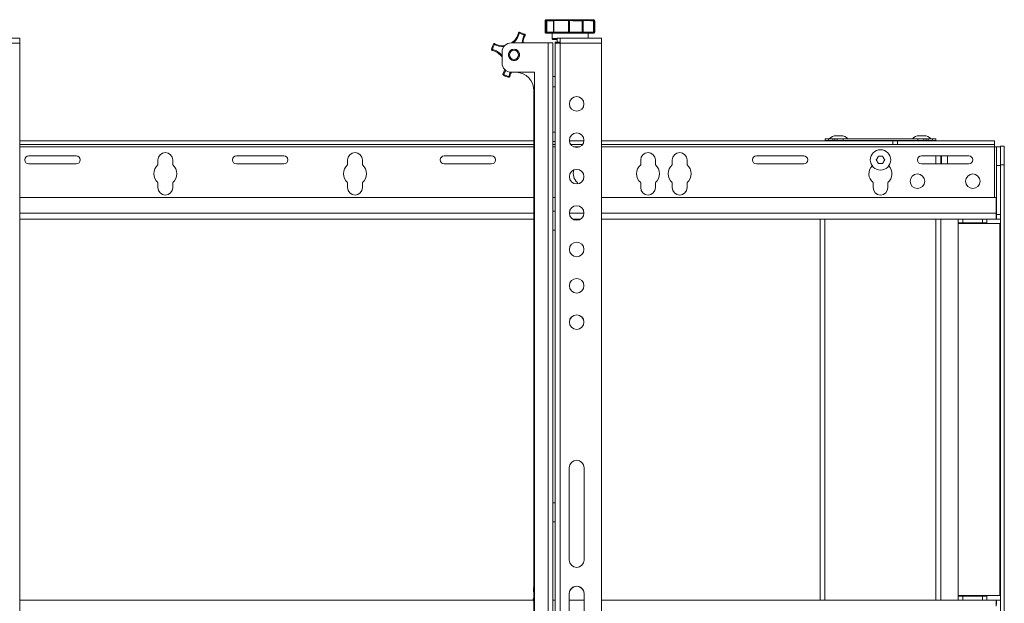
# Model space of a CAD drawing. Units: inches. Extents: x 1 to 327, y 1 to 205.
# Drawn here: x 58 to 85, y 119 to 135 of the extents above; entities that cross this region are included whole.
import ezdxf

# ---------------------------------------------------------------- set-up
doc = ezdxf.new("R2010")
doc.units = ezdxf.units.IN
doc.header["$MEASUREMENT"] = 0

msp = doc.modelspace()

# ---------------------------------------------------------------- linework, layer by layer
at = {"color": 7, "linetype": 'Continuous', "lineweight": 15}
for p, q in [((72.147, 135.147), (72.147, 134.837)), ((72.375, 135.15), (72.375, 134.84)), ((73.444, 135.171), (73.464, 135.171)), ((73.461, 134.838), (73.461, 135.148)), ((73.489, 134.836), (73.489, 135.146)), ((57.924, 134.675), (56.809, 134.675)), ((57.924, 134.675), (57.924, 134.541)), ((71.608, 134.759), (71.608, 134.759)), ((72.207, 134.81), (72.222, 134.81)), ((72.265, 134.812), (72.265, 134.81)), ((72.337, 134.81), (72.265, 134.81)), ((72.337, 134.812), (72.337, 134.667)), ((72.477, 134.674), (72.477, 134.57)), ((72.477, 134.674), (72.557, 134.674)), ((72.484, 134.814), (72.484, 134.815)), ((72.557, 134.541), (72.557, 134.675)), ((73.672, 134.675), (72.557, 134.675)), ((73.295, 134.814), (73.295, 134.812)), ((73.317, 134.675), (73.317, 134.812)), ((73.347, 134.812), (73.347, 134.812)), ((73.672, 134.675), (73.672, 134.541)), ((57.924, 134.541), (57.924, 116.775)), ((70.697, 134.368), (70.697, 134.368)), ((72.226, 134.55), (71.231, 134.55)), ((72.226, 134.55), (71.231, 134.55)), ((71.264, 134.55), (71.276, 134.55)), ((72.059, 134.55), (71.276, 134.55)), ((72.059, 134.55), (71.276, 134.55)), ((71.551, 134.552), (72.059, 134.552)), ((71.551, 134.552), (72.059, 134.552)), ((72.089, 134.552), (72.089, 134.55)), ((72.194, 134.552), (72.194, 134.55)), ((72.194, 134.55), (72.194, 134.55)), ((72.36, 134.55), (72.254, 134.55)), ((72.36, 134.55), (72.36, 134.55)), ((72.36, 134.55), (72.36, 115.505)), ((72.422, 134.569), (72.527, 134.569)), ((72.422, 134.569), (72.422, 134.54)), ((72.422, 134.54), (72.422, 116.399)), ((72.477, 134.569), (72.477, 134.57)), ((72.477, 134.57), (72.557, 134.57)), ((72.527, 134.569), (72.527, 134.541)), ((73.672, 134.541), (73.672, 116.775)), ((70.981, 134.3), (70.981, 134.3)), ((70.981, 134.3), (70.981, 134.005)), ((71.004, 133.695), (71.004, 133.694)), ((71.231, 133.755), (71.86, 133.755)), ((71.86, 133.755), (71.86, 117.175)), ((72.422, 133.642), (72.36, 133.642)), ((72.36, 133.362), (72.422, 133.362)), ((71.844, 133.255), (71.844, 117.675)), ((72.422, 132.133), (72.36, 132.133)), ((79.726, 131.957), (79.726, 131.909)), ((79.726, 131.957), (79.82, 131.957)), ((79.82, 131.957), (79.847, 131.957)), ((80.037, 131.957), (79.847, 131.957)), ((80.022, 132.035), (80.159, 132.035)), ((80.037, 131.957), (80.055, 131.957)), ((80.055, 131.957), (80.218, 131.957)), ((80.218, 131.957), (82.234, 131.957)), ((82.234, 131.957), (82.397, 131.957)), ((82.272, 132.035), (82.409, 132.035)), ((82.397, 131.957), (82.419, 131.957)), ((82.58, 131.957), (82.419, 131.957)), ((82.58, 131.957), (82.632, 131.957)), ((82.632, 131.957), (82.726, 131.957)), ((82.726, 131.957), (82.726, 131.909)), ((57.924, 131.9), (71.844, 131.9)), ((57.924, 131.796), (71.844, 131.796)), ((72.36, 131.883), (72.422, 131.883)), ((72.36, 131.796), (72.422, 131.796)), ((72.805, 131.9), (73.198, 131.9)), ((72.845, 131.796), (73.159, 131.796)), ((73.672, 131.9), (81.559, 131.9)), ((73.672, 131.796), (81.559, 131.796)), ((79.726, 131.9), (79.726, 131.909)), ((79.726, 131.909), (79.82, 131.909)), ((79.82, 131.909), (79.932, 131.909)), ((79.932, 131.909), (79.991, 131.909)), ((79.991, 131.909), (80.055, 131.909)), ((80.055, 131.909), (80.218, 131.909)), ((80.218, 131.909), (81.026, 131.909)), ((80.218, 131.909), (82.234, 131.909)), ((81.057, 131.909), (81.057, 131.9)), ((81.395, 131.9), (81.395, 131.909)), ((81.426, 131.909), (82.234, 131.909)), ((81.559, 131.796), (81.559, 131.9)), ((81.559, 131.9), (81.684, 131.9)), ((81.684, 131.796), (81.559, 131.796)), ((84.309, 131.9), (81.684, 131.9)), ((81.684, 131.796), (84.309, 131.796)), ((82.234, 131.909), (82.397, 131.909)), ((82.397, 131.909), (82.461, 131.909)), ((82.461, 131.909), (82.52, 131.909)), ((82.52, 131.909), (82.632, 131.909)), ((82.632, 131.909), (82.726, 131.909)), ((82.726, 131.909), (82.726, 131.9)), ((84.309, 131.796), (84.309, 131.9)), ((84.309, 131.736), (84.309, 131.796)), ((84.369, 131.736), (84.309, 131.736)), ((84.369, 131.236), (84.369, 131.736)), ((84.369, 131.736), (84.473, 131.736)), ((84.473, 131.753), (84.578, 131.753)), ((84.473, 131.253), (84.473, 131.753)), ((84.578, 131.753), (84.578, 131.253)), ((59.453, 131.492), (58.171, 131.492)), ((65.075, 131.492), (63.793, 131.492)), ((70.697, 131.492), (69.415, 131.492)), ((77.867, 131.492), (79.149, 131.492)), ((81.283, 131.481), (81.169, 131.481)), ((82.335, 131.492), (83.617, 131.492)), ((82.863, 131.492), (82.863, 131.274)), ((82.878, 131.492), (82.878, 131.39)), ((58.171, 131.274), (59.453, 131.274)), ((61.666, 131.383), (61.666, 131.248)), ((62.066, 131.248), (62.066, 131.383)), ((63.793, 131.274), (65.075, 131.274)), ((66.801, 131.248), (66.801, 131.383)), ((67.201, 131.383), (67.201, 131.248)), ((69.415, 131.274), (70.697, 131.274)), ((74.734, 131.383), (74.734, 131.248)), ((75.134, 131.248), (75.134, 131.383)), ((75.59, 131.383), (75.59, 131.248)), ((75.99, 131.248), (75.99, 131.383)), ((79.149, 131.274), (77.867, 131.274)), ((81.169, 131.284), (81.283, 131.284)), ((83.617, 131.274), (82.335, 131.274)), ((82.878, 131.39), (82.878, 131.274)), ((84.369, 131.236), (84.369, 129.905)), ((84.473, 118.003), (84.473, 131.253)), ((84.578, 118.003), (84.578, 131.253)), ((61.666, 130.767), (61.666, 130.633)), ((62.066, 130.633), (62.066, 130.767)), ((66.801, 130.633), (66.801, 130.767)), ((67.201, 130.767), (67.201, 130.633)), ((73.022, 130.767), (73.022, 130.735)), ((74.734, 130.767), (74.734, 130.633)), ((75.134, 130.633), (75.134, 130.767)), ((75.59, 130.767), (75.59, 130.633)), ((75.99, 130.633), (75.99, 130.767)), ((81.026, 130.767), (81.026, 130.633)), ((81.426, 130.633), (81.426, 130.767)), ((71.844, 130.365), (57.924, 130.365)), ((72.422, 130.365), (72.36, 130.365)), ((84.359, 130.365), (73.672, 130.365)), ((84.359, 130.365), (84.359, 129.945)), ((72.422, 129.994), (72.36, 129.994)), ((84.359, 129.98), (84.369, 129.98)), ((84.359, 129.945), (84.359, 129.78)), ((84.369, 129.78), (84.369, 129.905)), ((71.844, 129.78), (57.924, 129.78)), ((73.108, 129.78), (72.895, 129.78)), ((84.359, 129.78), (73.672, 129.78)), ((79.589, 129.78), (79.589, 119.476)), ((82.863, 129.78), (82.863, 119.476)), ((83.328, 129.676), (83.328, 129.78)), ((83.453, 129.676), (83.328, 129.676)), ((83.328, 129.676), (83.328, 129.661)), ((83.328, 119.596), (83.328, 129.661)), ((83.453, 129.676), (83.984, 129.676)), ((84.109, 129.676), (83.984, 129.676)), ((84.109, 129.78), (84.109, 129.676)), ((84.109, 129.661), (84.109, 129.676)), ((84.109, 129.661), (84.458, 129.661)), ((84.473, 129.78), (84.369, 129.78)), ((84.473, 129.661), (84.458, 129.661)), ((72.36, 129.481), (72.422, 129.481)), ((72.802, 123.057), (72.802, 120.557)), ((73.202, 120.557), (73.202, 123.057)), ((72.422, 122.104), (72.36, 122.104)), ((72.36, 121.591), (72.422, 121.591)), ((57.924, 119.476), (71.829, 119.476)), ((72.36, 119.476), (72.422, 119.476)), ((72.802, 119.651), (72.802, 117.151)), ((72.802, 119.476), (73.202, 119.476)), ((73.202, 117.151), (73.202, 119.651)), ((73.672, 119.476), (84.359, 119.476)), ((83.328, 119.596), (83.328, 119.581)), ((83.328, 119.476), (83.328, 119.581)), ((83.328, 119.581), (83.453, 119.581)), ((83.984, 119.581), (83.453, 119.581)), ((83.984, 119.581), (84.109, 119.581)), ((84.109, 119.581), (84.109, 119.596)), ((84.458, 119.596), (84.109, 119.596)), ((84.109, 119.581), (84.109, 119.476)), ((84.359, 119.312), (84.359, 119.476)), ((84.369, 119.351), (84.369, 119.476)), ((84.369, 119.476), (84.473, 119.476)), ((84.458, 119.596), (84.473, 119.596))]:
    msp.add_line(p, q, dxfattribs=at)
at = {"color": 8, "linetype": 'Continuous', "lineweight": 15}
for p, q in [((72.168, 134.838), (72.168, 135.148)), ((72.192, 135.148), (72.192, 134.838)), ((72.384, 135.15), (72.384, 134.84)), ((72.784, 134.841), (72.784, 135.151)), ((72.809, 135.151), (72.809, 134.841)), ((73.151, 134.84), (73.151, 135.15)), ((73.181, 135.15), (73.181, 134.84)), ((73.459, 134.838), (73.459, 135.148)), ((73.476, 135.146), (73.461, 135.146)), ((73.476, 134.836), (73.476, 135.146)), ((71.422, 134.815), (71.422, 134.816)), ((71.453, 134.835), (71.453, 134.834)), ((71.594, 134.781), (71.594, 134.782)), ((73.461, 134.836), (73.476, 134.836)), ((57.924, 134.541), (56.809, 134.541)), ((70.698, 134.374), (70.698, 134.374)), ((70.751, 134.515), (70.751, 134.516)), ((70.785, 134.526), (70.785, 134.525)), ((71.231, 134.55), (71.231, 134.55)), ((71.276, 134.55), (71.276, 134.55)), ((72.059, 134.552), (72.059, 134.552)), ((72.059, 134.55), (72.059, 134.552)), ((72.059, 134.55), (72.059, 134.55)), ((72.059, 134.55), (72.059, 134.55)), ((72.194, 134.552), (72.089, 134.552)), ((72.089, 134.55), (72.194, 134.55)), ((72.226, 134.55), (72.226, 115.505)), ((72.226, 134.55), (72.226, 134.55)), ((72.36, 134.55), (72.254, 134.55)), ((72.557, 134.541), (72.557, 116.4)), ((73.672, 134.541), (72.557, 134.541)), ((71.007, 133.707), (71.007, 133.706)), ((79.82, 131.957), (79.82, 131.909)), ((79.932, 131.957), (79.932, 131.909)), ((79.991, 131.957), (79.991, 131.909)), ((80.055, 131.957), (80.055, 131.909)), ((80.218, 131.957), (80.218, 131.909)), ((82.234, 131.957), (82.234, 131.909)), ((82.397, 131.957), (82.397, 131.909)), ((82.461, 131.957), (82.461, 131.909)), ((82.52, 131.957), (82.52, 131.909)), ((82.632, 131.957), (82.632, 131.909)), ((71.844, 131.736), (57.924, 131.736)), ((72.422, 131.736), (72.36, 131.736)), ((73.084, 131.736), (72.919, 131.736)), ((84.309, 131.736), (73.672, 131.736)), ((79.82, 131.909), (79.82, 131.9)), ((79.932, 131.909), (79.932, 131.9)), ((79.991, 131.909), (79.991, 131.9)), ((80.055, 131.9), (80.055, 131.909)), ((80.218, 131.909), (80.218, 131.9)), ((81.026, 131.9), (81.026, 131.909)), ((81.426, 131.909), (81.426, 131.9)), ((81.684, 131.9), (81.684, 131.796)), ((82.234, 131.9), (82.234, 131.909)), ((82.397, 131.909), (82.397, 131.9)), ((82.461, 131.909), (82.461, 131.9)), ((82.52, 131.909), (82.52, 131.9)), ((82.632, 131.9), (82.632, 131.909)), ((84.309, 130.365), (84.309, 131.736)), ((82.728, 131.492), (82.728, 131.274)), ((84.473, 131.236), (84.369, 131.236)), ((84.578, 131.253), (84.473, 131.253)), ((71.844, 129.945), (57.924, 129.945)), ((73.199, 129.945), (72.805, 129.945)), ((84.359, 129.945), (73.672, 129.945)), ((84.369, 129.905), (84.473, 129.905)), ((79.724, 129.78), (79.724, 119.476)), ((82.728, 129.78), (82.728, 119.476)), ((83.328, 129.661), (84.109, 129.661)), ((83.453, 129.78), (83.453, 129.676)), ((83.984, 129.676), (83.984, 129.78)), ((84.458, 129.661), (84.458, 119.596)), ((84.109, 119.596), (83.328, 119.596)), ((83.453, 119.581), (83.453, 119.476)), ((83.984, 119.476), (83.984, 119.581))]:
    msp.add_line(p, q, dxfattribs=at)
at = {"color": 8, "linetype": 'Continuous', "lineweight": 15, "flags": 128}
for points in [[(72.384, 135.15), (72.384, 135.155), (72.385, 135.159), (72.387, 135.164), (72.389, 135.167), (72.391, 135.171), (72.394, 135.173), (72.397, 135.174), (72.4, 135.175)], [(73.181, 135.15), (73.181, 135.155), (73.18, 135.16), (73.179, 135.164), (73.177, 135.168), (73.175, 135.171), (73.173, 135.173), (73.17, 135.175), (73.168, 135.175)], [(73.476, 135.146), (73.476, 135.151), (73.475, 135.155), (73.474, 135.16), (73.473, 135.163), (73.471, 135.166), (73.469, 135.169), (73.466, 135.17), (73.464, 135.171)], [(72.172, 134.812), (72.172, 134.812), (72.173, 134.811), (72.179, 134.811), (72.189, 134.811), (72.204, 134.81), (72.207, 134.81)], [(72.384, 134.84), (72.384, 134.835), (72.385, 134.83), (72.387, 134.826), (72.389, 134.822), (72.391, 134.819), (72.394, 134.817), (72.397, 134.815), (72.4, 134.815)], [(72.421, 134.814), (72.421, 134.814), (72.411, 134.814), (72.403, 134.814)], [(73.168, 134.815), (73.17, 134.816), (73.173, 134.817), (73.175, 134.819), (73.177, 134.823), (73.179, 134.826), (73.18, 134.831), (73.181, 134.835), (73.181, 134.84)], [(73.351, 134.812), (73.344, 134.812), (73.345, 134.812)], [(73.464, 134.811), (73.466, 134.811), (73.469, 134.813), (73.471, 134.815), (73.473, 134.818), (73.474, 134.822), (73.475, 134.826), (73.476, 134.831), (73.476, 134.836)], [(70.697, 134.368), (70.697, 134.369), (70.698, 134.374)], [(70.698, 134.374), (70.697, 134.369), (70.697, 134.368)], [(71.073, 133.81), (71.062, 133.773), (71.029, 133.694)], [(71.164, 133.643), (71.19, 133.725), (71.205, 133.756)]]:
    msp.add_lwpolyline(points, dxfattribs=at)
at = {"color": 7, "linetype": 'Continuous', "lineweight": 15, "flags": 128}
for points in [[(72.222, 134.81), (72.28, 134.81), (72.336, 134.81), (72.337, 134.81)], [(72.244, 134.812), (72.238, 134.812), (72.235, 134.812), (72.234, 134.812), (72.236, 134.811), (72.24, 134.811), (72.246, 134.811), (72.254, 134.811), (72.265, 134.81)], [(72.477, 134.644), (72.441, 134.643), (72.402, 134.643), (72.375, 134.642), (72.363, 134.642), (72.364, 134.641), (72.38, 134.641), (72.409, 134.64), (72.451, 134.64), (72.477, 134.64)], [(72.4, 134.815), (72.418, 134.814), (72.421, 134.814)], [(72.477, 134.642), (72.468, 134.642), (72.458, 134.642), (72.462, 134.641), (72.477, 134.641)], [(72.474, 134.815), (72.478, 134.814), (72.481, 134.814), (72.483, 134.814), (72.484, 134.814), (72.484, 134.814), (72.484, 134.814), (72.482, 134.814), (72.48, 134.814)], [(72.527, 134.564), (72.54, 134.564), (72.557, 134.564)], [(71.007, 133.706), (71.039, 133.78), (71.052, 133.83)], [(71.052, 133.83), (71.039, 133.781), (71.007, 133.707)], [(71.235, 133.758), (71.213, 133.715), (71.189, 133.638)], [(81.169, 131.481), (81.162, 131.469), (81.155, 131.457), (81.148, 131.444), (81.141, 131.432), (81.134, 131.419), (81.126, 131.407), (81.119, 131.395), (81.112, 131.383)], [(81.34, 131.383), (81.333, 131.395), (81.326, 131.407), (81.318, 131.419), (81.311, 131.432), (81.304, 131.444), (81.297, 131.457), (81.29, 131.469), (81.283, 131.481)], [(81.112, 131.383), (81.119, 131.37), (81.126, 131.358), (81.134, 131.346), (81.141, 131.333), (81.148, 131.321), (81.155, 131.309), (81.162, 131.296), (81.169, 131.284)], [(81.283, 131.284), (81.29, 131.296), (81.297, 131.309), (81.304, 131.321), (81.311, 131.333), (81.318, 131.346), (81.326, 131.358), (81.333, 131.37), (81.34, 131.383)]]:
    msp.add_lwpolyline(points, dxfattribs=at)
at = {"color": 7, "linetype": 'Continuous', "lineweight": 15}
for centre, radius in [((71.306, 134.225), 0.124), ((73.002, 132.899), 0.197), ((73.002, 131.915), 0.197), ((81.226, 131.383), 0.276), ((73.002, 130.93), 0.197), ((82.226, 130.807), 0.197), ((83.726, 130.807), 0.197), ((73.002, 129.946), 0.197), ((73.002, 128.962), 0.197), ((73.002, 127.978), 0.197), ((73.002, 126.994), 0.197)]:
    msp.add_circle(centre, radius, dxfattribs=at)
at = {"color": 8, "linetype": 'Continuous', "lineweight": 15}
for centre, radius, start, end in [((72.163, 135.031), 0.117, 87.6582, 98.1605), ((72.193, 135.148), 0.0246, 90.8165, 180.9238), ((72.188, 133.597), 1.551, 89.8629, 90.7318), ((72.411, 135.154), 0.22, 175.1508, 181.6372), ((72.212, 152.593), 17.445, 269.9325, 270.5359), ((72.383, 134.946), 0.204, 89.5764, 92.0258), ((72.793, 54.166), 80.985, 90.00628, 90.28939), ((72.883, 135.157), 0.0992, 169.1992, 183.6131), ((72.79, 133.449), 1.702, 89.3416, 90.1872), ((72.785, 135.151), 0.0242, 358.3207, 88.3786), ((73.015, 157.196), 22.047, 269.4648, 270.3525), ((73.173, 135.154), 0.022, 102.6556, 188.9165), ((73.168, 131.889), 3.261, 89.7729, 90.2989), ((73.117, 108.433), 26.718, 89.2667, 89.8632), ((73.435, 135.149), 0.0241, 357.9604, 88.0164), ((73.459, 135.129), 0.0196, 85.5921, 90.7263), ((73.477, 134.66), 0.486, 88.6152, 90.1169), ((70.995, 134.909), 0.462, 309.0899, 347.5572), ((71.447, 134.809), 0.025, 76.3675, 167.5529), ((71.991, 137.307), 2.556, 257.1481, 257.7086), ((57.62, 138.166), 14.228, 346.3559, 346.4568), ((71.305, 134.226), 0.6, 62.5097, 76.3709), ((71.988, 134.537), 0.462, 151.3269, 178.3289), ((66.191, 137.571), 6.081, 332.4517, 332.6877), ((73.469, 138.197), 3.922, 241.2567, 241.6216), ((71.583, 134.759), 0.025, 0.0029, 62.4938), ((72.163, 134.721), 0.117, 87.6582, 98.1605), ((72.193, 134.837), 0.0247, 179.0965, 268.9696), ((72.189, 133.012), 1.826, 89.9284, 90.6662), ((72.219, 150.703), 15.865, 269.9024, 270.5659), ((72.422, 134.832), 0.23, 178.4512, 184.719), ((72.458, 131.371), 3.298, 89.6785, 92.1115), ((72.382, 134.65), 0.189, 89.4808, 92.1213), ((72.797, 53.053), 81.788, 90.00901, 90.28935), ((72.888, 134.835), 0.104, 176.5756, 190.5238), ((72.789, 132.987), 1.854, 89.3763, 90.1525), ((72.785, 134.84), 0.0244, 271.9045, 1.6324), ((73.015, 156.65), 21.81, 269.46, 270.3574), ((73.173, 134.837), 0.0224, 171.3512, 256.5774), ((73.168, 131.579), 3.261, 89.7729, 90.2989), ((73.117, 108.123), 26.718, 89.2667, 89.8632), ((73.435, 134.837), 0.0242, 272.3224, 1.9797), ((73.46, 134.834), 0.00437, 76.5952, 99.7232), ((73.479, 134.512), 0.324, 88.2406, 90.4915), ((71.318, 136.855), 2.558, 255.9779, 256.5382), ((59.228, 136.897), 11.769, 347.4679, 347.5894), ((71.306, 134.226), 0.6, 152.5099, 166.3741), ((70.623, 133.916), 0.463, 39.3235, 77.554), ((70.773, 134.503), 0.025, 61.3402, 152.516), ((72.346, 137.539), 3.418, 242.1925, 242.6119), ((66.867, 136.648), 4.457, 331.2309, 331.5529), ((70.995, 134.909), 0.462, 241.3107, 274.2121), ((71.029, 133.694), 0.025, 151.3276, 180.0047), ((73.087, 137.467), 4.298, 241.0459, 241.3795), ((66.905, 135.832), 4.645, 332.2867, 332.5945), ((71.305, 134.226), 0.6, 242.5045, 256.3832), ((61.318, 136.022), 10.129, 346.2788, 346.4199), ((71.681, 135.953), 2.367, 257.3777, 257.9826)]:
    msp.add_arc(centre, radius, start, end, dxfattribs=at)
at = {"color": 7, "linetype": 'Continuous', "lineweight": 15}
for centre, radius, start, end in [((72.219, 153.885), 18.712, 269.9173, 270.5293), ((72.4, 135.15), 0.025, 90.3145, 180), ((72.802, 55.082), 80.094, 90.01142, 90.28716), ((73.016, 159.544), 24.369, 269.4594, 270.3576), ((73.109, 109.862), 25.313, 89.2612, 89.8677), ((73.436, 135.148), 0.025, 0, 89.0726), ((73.464, 135.146), 0.025, 0, 89.7932), ((70.995, 134.909), 0.438, 304.314, 347.5359), ((70.995, 134.91), 0.438, 304.6858, 347.5421), ((71.447, 134.81), 0.025, 76.3762, 167.5697), ((71.306, 134.227), 0.625, 62.5006, 76.3794), ((71.306, 134.226), 0.625, 62.5074, 76.3793), ((71.988, 134.537), 0.437, 151.3258, 177.939), ((71.583, 134.759), 0.025, 359.9828, 62.5354), ((71.583, 134.759), 0.025, 331.3411, 359.9912), ((72.192, 134.587), 0.225, 89.9885, 95.1507), ((72.219, 152.644), 17.832, 269.9132, 270.5913), ((72.194, 173.568), 38.755, 270.0739, 270.2504), ((72.534, 123.878), 10.935, 90.2876, 90.8967), ((72.4, 134.84), 0.025, 180, 269.1986), ((72.802, 54.722), 80.094, 90.01142, 90.28716), ((72.802, 60.453), 74.362, 90.04213, 90.25285), ((72.888, 148.473), 13.658, 269.4098, 269.7751), ((73.016, 159.299), 24.484, 269.4615, 270.3555), ((72.829, 63.682), 71.133, 89.82333, 89.99531), ((73.019, 172.712), 37.898, 270.0437, 270.2287), ((73.109, 109.502), 25.313, 89.2612, 89.8677), ((73.083, 110.792), 24.023, 89.3376, 89.791), ((73.389, 129.251), 5.562, 90.2936, 90.9692), ((73.298, 134.637), 0.176, 84.0323, 91.0846), ((73.459, 148.278), 13.468, 269.3964, 269.716), ((73.272, 144.46), 9.651, 270.2682, 271.1421), ((73.26, 142.03), 7.221, 270.4535, 271.0497), ((73.424, 131.844), 2.969, 89.7812, 91.5336), ((73.462, 141.301), 6.49, 269.0157, 270.0153), ((73.436, 134.838), 0.025, 270.2825, 0), ((73.464, 134.836), 0.025, 271.5407, 0), ((70.722, 134.368), 0.025, 166.3782, 180), ((70.722, 134.368), 0.025, 180.0071, 257.5442), ((71.306, 134.227), 0.625, 152.5069, 166.3764), ((71.305, 134.226), 0.625, 152.5043, 166.379), ((70.623, 133.916), 0.437, 35.1342, 77.5575), ((70.773, 134.504), 0.025, 61.327, 152.5004), ((70.995, 134.91), 0.437, 241.3232, 277.656), ((70.995, 134.909), 0.437, 241.3249, 277.5374), ((71.231, 134.3), 0.25, 90.002, 179.9982), ((71.231, 134.3), 0.25, 89.9999, 180.0004), ((72.093, 120.249), 14.304, 89.5986, 90.1377), ((72.067, 131.566), 2.987, 89.5868, 90.1623), ((72.093, 148.854), 14.304, 269.8623, 270.4014), ((72.067, 137.537), 2.987, 269.8377, 270.4132), ((72.231, 139.609), 5.06, 269.9337, 270.2555), ((72.257, 151.229), 16.68, 269.8936, 270.3548), ((72.523, 129.287), 5.254, 89.6336, 91.1016), ((71.231, 134.005), 0.25, 179.9996, 270.0022), ((71.029, 133.695), 0.025, 151.3276, 180.0047), ((71.029, 133.694), 0.025, 179.9879, 242.5304), ((71.305, 134.226), 0.625, 242.5007, 256.3793), ((71.164, 133.643), 0.025, 256.3783, 294.4418), ((71.164, 133.643), 0.025, 294.4418, 347.5558), ((71.344, 133.255), 0.5, 0.0004, 88.046), ((73.002, 132.898), 0.197, 0.0008, 179.9992), ((73.002, 131.914), 0.197, 0.0008, 179.9992), ((80.022, 131.785), 0.25, 90, 136.528), ((80.159, 131.785), 0.25, 43.472, 90), ((82.272, 131.785), 0.25, 90, 136.528), ((82.409, 131.785), 0.25, 43.472, 90), ((58.171, 131.383), 0.109, 90, 270), ((59.453, 131.383), 0.109, 270, 90), ((61.866, 131.383), 0.2, 0, 180), ((63.793, 131.383), 0.109, 90, 270), ((65.075, 131.383), 0.109, 270, 90), ((67.001, 131.383), 0.2, 0, 180), ((69.415, 131.383), 0.109, 90, 270), ((70.697, 131.383), 0.109, 270, 90), ((74.934, 131.383), 0.2, 0, 180), ((75.79, 131.383), 0.2, 0, 180), ((77.867, 131.383), 0.109, 90, 270), ((79.149, 131.383), 0.109, 270, 90), ((82.335, 131.383), 0.109, 90, 270), ((82.97, 131.476), 0.0731, 337.1721, 12.5582), ((82.76, 131.39), 0.283, 348.4207, 11.5793), ((83.617, 131.383), 0.109, 270, 90), ((61.866, 131.008), 0.312, 129.7918, 230.2082), ((61.866, 131.008), 0.312, 309.7918, 50.2082), ((67.001, 131.008), 0.312, 129.7918, 230.2082), ((67.001, 131.008), 0.312, 309.7918, 50.2082), ((74.934, 131.008), 0.312, 129.7918, 230.2082), ((74.934, 131.008), 0.312, 309.7918, 50.2082), ((75.79, 131.008), 0.312, 129.7918, 230.2082), ((75.79, 131.008), 0.312, 309.7918, 50.2082), ((81.226, 131.008), 0.313, 136.1627, 230.2082), ((81.226, 131.008), 0.312, 309.7918, 43.8373), ((82.97, 131.305), 0.0733, 337.1893, 22.8107), ((73.002, 130.93), 0.197, 0.0017, 179.9983), ((73.222, 131.008), 0.312, 160.4014, 230.2082), ((61.866, 130.633), 0.2, 180, 0), ((67.001, 130.633), 0.2, 180, 0), ((74.934, 130.633), 0.2, 180, 0), ((75.79, 130.633), 0.2, 180, 0), ((81.226, 130.633), 0.2, 180, 0), ((73.002, 129.946), 0.197, 0.0008, 179.9992), ((73.002, 128.961), 0.197, 0.0008, 179.9992), ((73.002, 127.977), 0.197, 0.0008, 179.9992), ((73.002, 126.993), 0.197, 0.0008, 179.9992), ((73.002, 123.057), 0.2, 0.0004, 179.9996), ((73.002, 123.056), 0.2, 0.0013, 179.9987), ((73.002, 120.557), 0.2, 180.0022, 359.9978), ((73.002, 119.651), 0.2, 0.0022, 179.9978), ((73.002, 119.651), 0.2, 359.9995, 180.0005)]:
    msp.add_arc(centre, radius, start, end, dxfattribs=at)
for points, knots in [([(72.192, 135.173), (72.188, 135.172), (72.177, 135.172), (72.174, 135.172), (72.166, 135.171), (72.161, 135.169), (72.155, 135.166), (72.15, 135.16), (72.147, 135.153), (72.147, 135.148), (72.147, 135.147)], [0, 0, 0, 0, 0.252282, 0.744601, 0.816065, 0.845228, 0.879449, 0.922371, 0.969984, 1, 1, 1, 1]), ([(72.147, 134.837), (72.147, 134.835), (72.147, 134.831), (72.149, 134.825), (72.153, 134.819), (72.158, 134.816), (72.162, 134.814), (72.165, 134.812), (72.167, 134.812), (72.17, 134.811), (72.173, 134.811), (72.181, 134.811), (72.193, 134.81), (72.205, 134.81), (72.207, 134.81)], [0, 0, 0, 0, 0.016088, 0.052882, 0.082686, 0.108285, 0.13009, 0.14953, 0.172864, 0.21317, 0.317514, 0.5681, 0.931415, 1, 1, 1, 1]), ([(72.337, 134.666), (72.337, 134.663), (72.338, 134.658), (72.342, 134.651), (72.346, 134.647), (72.35, 134.644), (72.353, 134.643), (72.355, 134.643), (72.355, 134.642)], [0, 0, 0, 0, 0.254206, 0.471313, 0.653134, 0.808008, 0.933892, 1, 1, 1, 1]), ([(71.844, 119.742), (71.841, 119.74), (71.837, 119.736), (71.831, 119.724), (71.834, 119.709), (71.839, 119.701), (71.844, 119.698), (71.846, 119.697)], [0, 0, 0, 0, 0.203281, 0.416915, 0.627505, 0.881416, 1, 1, 1, 1]), ([(71.847, 119.781), (71.844, 119.78), (71.839, 119.778), (71.836, 119.77), (71.833, 119.761), (71.835, 119.752), (71.839, 119.745), (71.842, 119.743), (71.844, 119.742)], [0, 0, 0, 0, 0.191934, 0.36442, 0.538016, 0.707848, 0.869751, 1, 1, 1, 1]), ([(71.847, 119.823), (71.846, 119.822), (71.841, 119.819), (71.834, 119.805), (71.837, 119.79), (71.842, 119.786), (71.844, 119.784)], [0, 0, 0, 0, 0.07478, 0.458068, 0.860043, 1, 1, 1, 1]), ([(71.851, 119.863), (71.847, 119.86), (71.839, 119.855), (71.836, 119.839), (71.841, 119.831), (71.844, 119.828)], [0, 0, 0, 0, 0.369968, 0.733749, 1, 1, 1, 1]), ([(71.86, 119.91), (71.853, 119.906), (71.842, 119.901), (71.838, 119.88), (71.842, 119.874), (71.844, 119.871)], [0, 0, 0, 0, 0.558215, 0.837443, 1, 1, 1, 1]), ([(71.844, 119.933), (71.843, 119.931), (71.841, 119.928), (71.842, 119.915), (71.848, 119.905), (71.856, 119.901), (71.86, 119.899)], [0, 0, 0, 0, 0.090689, 0.333646, 0.631343, 1, 1, 1, 1]), ([(71.844, 119.55), (71.842, 119.548), (71.832, 119.534), (71.827, 119.506), (71.827, 119.465), (71.837, 119.439), (71.844, 119.424)], [0, 0, 0, 0, 0.062951, 0.372657, 0.642435, 1, 1, 1, 1])]:
    msp.add_open_spline(points, degree=3, knots=knots, dxfattribs=at)
at = {"color": 8, "linetype": 'Continuous', "lineweight": 15}
msp.add_open_spline([(71.457, 134.225), (71.455, 134.206), (71.452, 134.176), (71.433, 134.141), (71.414, 134.117), (71.389, 134.097), (71.354, 134.079), (71.306, 134.069), (71.257, 134.079), (71.222, 134.097), (71.198, 134.117), (71.178, 134.141), (71.16, 134.176), (71.15, 134.225), (71.16, 134.273), (71.178, 134.308), (71.198, 134.333), (71.222, 134.352), (71.257, 134.371), (71.306, 134.38), (71.354, 134.371), (71.389, 134.352), (71.414, 134.333), (71.433, 134.308), (71.452, 134.273), (71.455, 134.244), (71.457, 134.225)], degree=3, knots=[0, 0, 0, 0, 0.059864, 0.092092, 0.124999, 0.157912, 0.190137, 0.25, 0.309863, 0.342088, 0.375001, 0.407908, 0.440136, 0.5, 0.559864, 0.592092, 0.624999, 0.657912, 0.690137, 0.75, 0.809863, 0.842088, 0.875001, 0.907908, 0.940136, 1, 1, 1, 1], dxfattribs=at)

doc.saveas('drawing.dxf')
